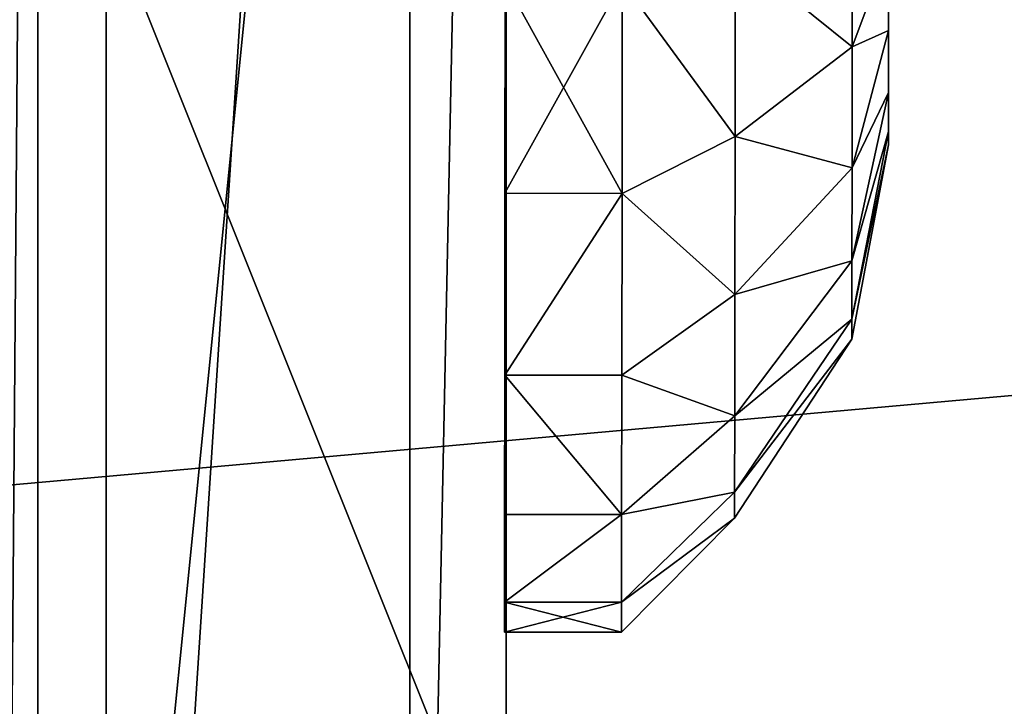
# Model space of a CAD drawing. Units: centimetres. Extents: x -246 to 254, y -240 to 240.
# Drawn here: x -81 to -80, y -78 to -77 of the extents above; entities that cross this region are included whole.
import ezdxf

# ---------------------------------------------------------------- set-up
doc = ezdxf.new("R2010")
doc.units = ezdxf.units.CM
doc.header["$LTSCALE"] = 2.54
doc.layers.get('0').update_dxf_attribs({"true_color": 0xff5454})
doc.layers.add('VP-EQ', color=7, linetype='Continuous', true_color=0x8a3492, plot=False)

# ---------------------------------------------------------------- blocks, each defined once
blk = doc.blocks.new('Grupuj_51')
at = {"color": 0}
mesh = blk.add_polyface(dxfattribs=at)
corners = [(0.07713, 9.43494), (0.20356, 5.52404), (0, 7.38274), (0.50434, 11.34063), (0.88511, 3.86845), (1.15403, 12.79557), (1.97093, 2.48003), (2.58287, 13.97547), (3.65622, 1.46824), (4.46616, 14.8546), (5.67317, 0.86085), (6.46866, 15.24261), (7.76472, 0.75607), (8.59423, 14.92618), (9.31267, 1.12686), (10.62006, 14.08868), (10.7422, 1.95106), (12.3937, 12.75794), (12.07688, 3.3118), (13.54794, 4.99014), (13.62009, 11.49935), (14.41635, 6.79448), (14.39921, 10.08538), (14.73007, 8.63993)]
mesh.append_faces([[corners[k] for k in face] for face in [(0, 1, 2), (21, 22, 23)]], dxfattribs={"vtx0": -1, "color": 0})
mesh.append_faces([[corners[k] for k in face] for face in [(1, 3, 4), (4, 5, 6), (6, 7, 8), (8, 9, 10), (10, 11, 12), (12, 13, 14), (14, 15, 16), (16, 17, 18), (18, 17, 19), (19, 20, 21)]], dxfattribs={"vtx0": -1, "vtx1": -1, "color": 0})
mesh.append_faces([[corners[k] for k in face] for face in [(1, 0, 3), (4, 3, 5), (6, 5, 7), (8, 7, 9), (10, 9, 11), (12, 11, 13), (14, 13, 15), (16, 15, 17), (19, 17, 20), (21, 20, 22)]], dxfattribs={"vtx0": -1, "vtx2": -1, "color": 0})
mesh = blk.add_polyface(dxfattribs=at)
corners = [(2.55684, 5.07665, 29.3308), (2.45647, 8.42277, 29.3308), (2.38853, 6.61635, 29.3308), (2.82084, 10.04905, 29.3308), (3.0788, 3.80642, 29.3308), (3.26602, 11.04646, 29.3308), (3.86602, 2.79761, 29.3308), (4.27632, 11.88042, 29.3308), (5.15207, 2.02303, 29.3308), (5.81868, 12.59933, 29.3308), (6.81442, 1.51985, 29.3308), (7.38714, 12.90169, 29.3308), (8.50798, 1.43286, 29.3308), (9.07609, 12.64793, 29.3308), (9.63484, 1.70172, 29.3308), (10.75592, 11.95062, 29.3308), (10.69806, 2.31411, 29.3308), (11.85953, 3.49813, 29.3308), (12.28436, 10.80063, 29.3308), (13.16805, 4.99103, 29.3308), (13.28773, 9.76844, 29.3308), (13.85608, 6.42119, 29.3308), (13.86721, 8.71474, 29.3308), (14.08433, 7.76457, 29.3308)]
mesh.append_faces([[corners[k] for k in face] for face in [(0, 1, 2), (22, 21, 23)]], dxfattribs={"vtx0": -1, "color": 0})
mesh.append_faces([[corners[k] for k in face] for face in [(1, 0, 3), (3, 4, 5), (5, 6, 7), (7, 8, 9), (9, 10, 11), (11, 12, 13), (13, 14, 15), (15, 17, 18), (18, 19, 20), (20, 21, 22)]], dxfattribs={"vtx0": -1, "vtx1": -1, "color": 0})
mesh.append_faces([[corners[k] for k in face] for face in [(3, 0, 4), (5, 4, 6), (7, 6, 8), (9, 8, 10), (11, 10, 12), (13, 12, 14), (15, 14, 16), (15, 16, 17), (18, 17, 19), (20, 19, 21)]], dxfattribs={"vtx0": -1, "vtx2": -1, "color": 0})
blk = doc.blocks.new('Komponent_3')
at = {"color": 31, "true_color": 0xe8c47e}
blk.add_blockref('Grupuj_51', (0, 0), dxfattribs=at)
blk = doc.blocks.new('Grupuj_44')
at = {"color": 0}
mesh = blk.add_polyface(dxfattribs=at)
corners = [(0.131, 1.4025, 0.75), (0.2275, 1.47444, 0.55589), (0.131, 1.38027, 0.58112), (0.2275, 1.5, 0.75)]
mesh.append_faces([[corners[k] for k in face] for face in [(0, 1, 2), (1, 0, 3)]], dxfattribs={"vtx0": -1, "color": 0})
mesh = blk.add_polyface(dxfattribs=at)
corners = [(0.2275, 1.47444, 0.94411), (0.131, 1.4025, 0.75), (0.131, 1.38027, 0.91888), (0.2275, 1.5, 0.75)]
mesh.append_faces([[corners[k] for k in face] for face in [(0, 1, 2), (1, 0, 3)]], dxfattribs={"vtx0": -1, "color": 0})
mesh = blk.add_polyface(dxfattribs=at)
corners = [(0.2275, 0.02556, 0.94411), (0.2275, 0.02556, 0.55589), (0.2275, 0, 0.75), (0.2275, 0.10048, 1.125), (0.2275, 0.10048, 0.375), (0.2275, 0.21967, 0.21967), (0.2275, 0.21967, 1.28033), (0.2275, 0.375, 1.39952), (0.2275, 0.375, 0.10048), (0.2275, 0.55589, 0.02556), (0.2275, 0.55589, 1.47444), (0.2275, 0.75, 1.5), (0.2275, 0.75), (0.2275, 0.94411, 0.02556), (0.2275, 0.94411, 1.47444), (0.2275, 1.125, 1.39952), (0.2275, 1.125, 0.10048), (0.2275, 1.28033, 0.21967), (0.2275, 1.28033, 1.28033), (0.2275, 1.39952, 0.375), (0.2275, 1.39952, 1.125), (0.2275, 1.47444, 0.94411), (0.2275, 1.47444, 0.55589), (0.2275, 1.5, 0.75)]
mesh.append_faces([[corners[k] for k in face] for face in [(0, 1, 2), (22, 21, 23)]], dxfattribs={"vtx0": -1, "color": 0})
mesh.append_faces([[corners[k] for k in face] for face in [(1, 3, 4), (4, 3, 5), (5, 7, 8), (8, 7, 9), (9, 11, 12), (12, 11, 13), (13, 15, 16), (16, 15, 17), (17, 18, 19), (19, 21, 22)]], dxfattribs={"vtx0": -1, "vtx1": -1, "color": 0})
mesh.append_faces([[corners[k] for k in face] for face in [(1, 0, 3), (5, 3, 6), (5, 6, 7), (9, 7, 10), (9, 10, 11), (13, 11, 14), (13, 14, 15), (17, 15, 18), (19, 18, 20), (19, 20, 21)]], dxfattribs={"vtx0": -1, "vtx2": -1, "color": 0})
mesh = blk.add_polyface(dxfattribs=at)
corners = [(0.2275, 1.47444, 0.94411), (0.3275, 1.5, 0.75), (0.2275, 1.5, 0.75), (0.3275, 1.47444, 0.94411)]
mesh.append_faces([[corners[k] for k in face] for face in [(0, 1, 2), (1, 0, 3)]], dxfattribs={"vtx0": -1, "color": 0})
mesh = blk.add_polyface(dxfattribs=at)
corners = [(0.2275, 1.5, 0.75), (0.3275, 1.47444, 0.55589), (0.2275, 1.47444, 0.55589), (0.3275, 1.5, 0.75)]
mesh.append_faces([[corners[k] for k in face] for face in [(0, 1, 2), (1, 0, 3)]], dxfattribs={"vtx0": -1, "color": 0})
mesh = blk.add_polyface(dxfattribs=at)
corners = [(0.3275, 0.02556, 0.55589), (0.3275, 0.02556, 0.94411), (0.3275, 0, 0.75), (0.3275, 0.10048, 0.375), (0.3275, 0.10048, 1.125), (0.3275, 0.21967, 0.21967), (0.3275, 0.21967, 1.28033), (0.3275, 0.375, 0.10048), (0.3275, 0.375, 1.39952), (0.3275, 0.55589, 0.02556), (0.3275, 0.55589, 1.47444), (0.3275, 0.75), (0.3275, 0.75, 1.5), (0.3275, 0.94411, 1.47444), (0.3275, 0.94411, 0.02556), (0.3275, 1.125, 0.10048), (0.3275, 1.125, 1.39952), (0.3275, 1.28033, 0.21967), (0.3275, 1.28033, 1.28033), (0.3275, 1.39952, 0.375), (0.3275, 1.39952, 1.125), (0.3275, 1.47444, 0.94411), (0.3275, 1.47444, 0.55589), (0.3275, 1.5, 0.75)]
mesh.append_faces([[corners[k] for k in face] for face in [(0, 1, 2), (21, 22, 23)]], dxfattribs={"vtx0": -1, "color": 0})
mesh.append_faces([[corners[k] for k in face] for face in [(1, 3, 4), (4, 5, 6), (6, 7, 8), (8, 9, 10), (10, 11, 12), (12, 11, 13), (13, 15, 16), (16, 17, 18), (18, 19, 20), (20, 19, 21)]], dxfattribs={"vtx0": -1, "vtx1": -1, "color": 0})
mesh.append_faces([[corners[k] for k in face] for face in [(1, 0, 3), (4, 3, 5), (6, 5, 7), (8, 7, 9), (10, 9, 11), (13, 11, 14), (13, 14, 15), (16, 15, 17), (18, 17, 19), (21, 19, 22)]], dxfattribs={"vtx0": -1, "vtx2": -1, "color": 0})
mesh = blk.add_polyface(dxfattribs=at)
corners = [(0.2275, 1.39952, 1.125), (0.131, 1.38027, 0.91888), (0.131, 1.31508, 1.07625), (0.2275, 1.47444, 0.94411)]
mesh.append_faces([[corners[k] for k in face] for face in [(0, 1, 2), (1, 0, 3)]], dxfattribs={"vtx0": -1, "color": 0})
mesh = blk.add_polyface(dxfattribs=at)
corners = [(0.131, 1.38027, 0.58112), (0.2275, 1.39952, 0.375), (0.131, 1.31508, 0.42375), (0.2275, 1.47444, 0.55589)]
mesh.append_faces([[corners[k] for k in face] for face in [(0, 1, 2), (1, 0, 3)]], dxfattribs={"vtx0": -1, "color": 0})
mesh = blk.add_polyface(dxfattribs=at)
corners = [(0.2275, 1.39952, 1.125), (0.3275, 1.47444, 0.94411), (0.2275, 1.47444, 0.94411), (0.3275, 1.39952, 1.125)]
mesh.append_faces([[corners[k] for k in face] for face in [(0, 1, 2), (1, 0, 3)]], dxfattribs={"vtx0": -1, "color": 0})
mesh = blk.add_polyface(dxfattribs=at)
corners = [(0.2275, 1.39952, 0.375), (0.3275, 1.47444, 0.55589), (0.3275, 1.39952, 0.375), (0.2275, 1.47444, 0.55589)]
mesh.append_faces([[corners[k] for k in face] for face in [(0, 1, 2), (1, 0, 3)]], dxfattribs={"vtx0": -1, "color": 0})
mesh = blk.add_polyface(dxfattribs=at)
corners = [(0.031, 1.24928, 0.75), (0.131, 1.38027, 0.58112), (0.031, 1.23227, 0.62078), (0.131, 1.4025, 0.75)]
mesh.append_faces([[corners[k] for k in face] for face in [(0, 1, 2), (1, 0, 3)]], dxfattribs={"vtx0": -1, "color": 0})
mesh = blk.add_polyface(dxfattribs=at)
corners = [(0.131, 1.38027, 0.91888), (0.031, 1.24928, 0.75), (0.031, 1.23227, 0.87922), (0.131, 1.4025, 0.75)]
mesh.append_faces([[corners[k] for k in face] for face in [(0, 1, 2), (1, 0, 3)]], dxfattribs={"vtx0": -1, "color": 0})
mesh = blk.add_polyface(dxfattribs=at)
corners = [(0.131, 0.58112, 1.38027), (0.131, 0.57081, 0.75), (0.131, 0.42375, 1.31508), (0.131, 0.62329, 0.87671), (0.131, 0.75, 1.4025), (0.131, 0.75, 0.92919), (0.131, 0.91888, 1.38027), (0.131, 0.87671, 0.87671), (0.131, 0.92919, 0.75), (0.131, 1.07625, 1.31508), (0.131, 1.07625, 0.18492), (0.131, 1.21139, 0.28861), (0.131, 1.21139, 1.21139), (0.131, 1.31508, 1.07625), (0.131, 1.31508, 0.42375), (0.131, 1.38027, 0.91888), (0.131, 1.38027, 0.58112), (0.131, 1.4025, 0.75), (0.131, 0.11973, 0.91888), (0.131, 0.11973, 0.58112), (0.131, 0.0975, 0.75), (0.131, 0.18492, 1.07625), (0.131, 0.18492, 0.42375), (0.131, 0.28861, 1.21139), (0.131, 0.28861, 0.28861), (0.131, 0.42375, 0.18492), (0.131, 0.58112, 0.11973), (0.131, 0.62329, 0.62329), (0.131, 0.75, 0.0975), (0.131, 0.75, 0.57081), (0.131, 0.91888, 0.11973), (0.131, 0.87671, 0.62329)]
mesh.append_faces([[corners[k] for k in face] for face in [(16, 15, 17), (18, 19, 20)]], dxfattribs={"vtx0": -1, "color": 0})
mesh.append_faces([[corners[k] for k in face] for face in [(0, 1, 2), (1, 0, 3), (3, 4, 5), (5, 6, 7), (7, 6, 8), (10, 9, 11), (11, 13, 14), (14, 15, 16), (19, 21, 22), (22, 23, 24), (24, 2, 25), (25, 2, 26), (26, 27, 28), (28, 29, 30), (30, 8, 10)]], dxfattribs={"vtx0": -1, "vtx1": -1, "color": 0})
mesh.append_faces([[corners[k] for k in face] for face in [(8, 9, 10), (26, 2, 1)]], dxfattribs={"vtx0": -1, "vtx1": -1, "vtx2": -1, "color": 0})
mesh.append_faces([[corners[k] for k in face] for face in [(3, 0, 4), (5, 4, 6), (8, 6, 9), (11, 9, 12), (11, 12, 13), (14, 13, 15), (19, 18, 21), (22, 21, 23), (24, 23, 2), (26, 1, 27), (28, 27, 29), (30, 29, 31), (30, 31, 8)]], dxfattribs={"vtx0": -1, "vtx2": -1, "color": 0})
mesh = blk.add_polyface(dxfattribs=at)
corners = [(0.2275, 1.28033, 1.28033), (0.131, 1.31508, 1.07625), (0.131, 1.21139, 1.21139), (0.2275, 1.39952, 1.125)]
mesh.append_faces([[corners[k] for k in face] for face in [(0, 1, 2), (1, 0, 3)]], dxfattribs={"vtx0": -1, "color": 0})
mesh = blk.add_polyface(dxfattribs=at)
corners = [(0.131, 1.31508, 0.42375), (0.2275, 1.28033, 0.21967), (0.131, 1.21139, 0.28861), (0.2275, 1.39952, 0.375)]
mesh.append_faces([[corners[k] for k in face] for face in [(0, 1, 2), (1, 0, 3)]], dxfattribs={"vtx0": -1, "color": 0})
mesh = blk.add_polyface(dxfattribs=at)
corners = [(0.2275, 1.39952, 1.125), (0.3275, 1.28033, 1.28033), (0.3275, 1.39952, 1.125), (0.2275, 1.28033, 1.28033)]
mesh.append_faces([[corners[k] for k in face] for face in [(0, 1, 2), (1, 0, 3)]], dxfattribs={"vtx0": -1, "color": 0})
mesh = blk.add_polyface(dxfattribs=at)
corners = [(0.2275, 1.39952, 0.375), (0.3275, 1.28033, 0.21967), (0.2275, 1.28033, 0.21967), (0.3275, 1.39952, 0.375)]
mesh.append_faces([[corners[k] for k in face] for face in [(0, 1, 2), (1, 0, 3)]], dxfattribs={"vtx0": -1, "color": 0})
mesh = blk.add_polyface(dxfattribs=at)
corners = [(0.131, 1.31508, 1.07625), (0.031, 1.23227, 0.87922), (0.031, 1.18239, 0.99964), (0.131, 1.38027, 0.91888)]
mesh.append_faces([[corners[k] for k in face] for face in [(0, 1, 2), (1, 0, 3)]], dxfattribs={"vtx0": -1, "color": 0})
mesh = blk.add_polyface(dxfattribs=at)
corners = [(0.031, 1.23227, 0.62078), (0.131, 1.31508, 0.42375), (0.031, 1.18239, 0.50036), (0.131, 1.38027, 0.58112)]
mesh.append_faces([[corners[k] for k in face] for face in [(0, 1, 2), (1, 0, 3)]], dxfattribs={"vtx0": -1, "color": 0})
mesh = blk.add_polyface(dxfattribs=at)
corners = [(0.031, 1.18239, 0.50036), (0.131, 1.21139, 0.28861), (0.031, 1.10304, 0.39696), (0.131, 1.31508, 0.42375)]
mesh.append_faces([[corners[k] for k in face] for face in [(0, 1, 2), (1, 0, 3)]], dxfattribs={"vtx0": -1, "color": 0})
mesh = blk.add_polyface(dxfattribs=at)
corners = [(0.131, 1.21139, 1.21139), (0.031, 1.18239, 0.99964), (0.031, 1.10304, 1.10304), (0.131, 1.31508, 1.07625)]
mesh.append_faces([[corners[k] for k in face] for face in [(0, 1, 2), (1, 0, 3)]], dxfattribs={"vtx0": -1, "color": 0})
mesh = blk.add_polyface(dxfattribs=at)
corners = [(0.131, 1.21139, 0.28861), (0.2275, 1.125, 0.10048), (0.131, 1.07625, 0.18492), (0.2275, 1.28033, 0.21967)]
mesh.append_faces([[corners[k] for k in face] for face in [(0, 1, 2), (1, 0, 3)]], dxfattribs={"vtx0": -1, "color": 0})
mesh = blk.add_polyface(dxfattribs=at)
corners = [(0.2275, 1.125, 1.39952), (0.131, 1.21139, 1.21139), (0.131, 1.07625, 1.31508), (0.2275, 1.28033, 1.28033)]
mesh.append_faces([[corners[k] for k in face] for face in [(0, 1, 2), (1, 0, 3)]], dxfattribs={"vtx0": -1, "color": 0})
mesh = blk.add_polyface(dxfattribs=at)
corners = [(0.2275, 1.125, 1.39952), (0.3275, 1.28033, 1.28033), (0.2275, 1.28033, 1.28033), (0.3275, 1.125, 1.39952)]
mesh.append_faces([[corners[k] for k in face] for face in [(0, 1, 2), (1, 0, 3)]], dxfattribs={"vtx0": -1, "color": 0})
mesh = blk.add_polyface(dxfattribs=at)
corners = [(0.3275, 1.28033, 0.21967), (0.2275, 1.125, 0.10048), (0.2275, 1.28033, 0.21967), (0.3275, 1.125, 0.10048)]
mesh.append_faces([[corners[k] for k in face] for face in [(0, 1, 2), (1, 0, 3)]], dxfattribs={"vtx0": -1, "color": 0})
mesh = blk.add_polyface(dxfattribs=at)
corners = [(0.031, 1.23227, 0.87922), (0, 1.08319, 0.75), (0, 1.07184, 0.83624), (0.031, 1.24928, 0.75)]
mesh.append_faces([[corners[k] for k in face] for face in [(0, 1, 2), (1, 0, 3)]], dxfattribs={"vtx0": -1, "color": 0})
mesh = blk.add_polyface(dxfattribs=at)
corners = [(0, 1.08319, 0.75), (0.031, 1.23227, 0.62078), (0, 1.07184, 0.66376), (0.031, 1.24928, 0.75)]
mesh.append_faces([[corners[k] for k in face] for face in [(0, 1, 2), (1, 0, 3)]], dxfattribs={"vtx0": -1, "color": 0})
mesh = blk.add_polyface(dxfattribs=at)
corners = [(0.031, 0.26773, 0.87922), (0.031, 0.26773, 0.62078), (0.031, 0.25072, 0.75), (0.031, 0.31761, 0.50036), (0.031, 0.31761, 0.99964), (0.031, 0.39696, 1.10304), (0.031, 0.39696, 0.39696), (0.031, 0.50036, 1.18239), (0.031, 0.50036, 0.31761), (0.031, 0.62078, 1.23227), (0.031, 0.62078, 0.26773), (0.031, 0.63071, 0.75), (0.031, 0.75, 1.24928), (0.031, 0.66565, 0.83435), (0.031, 0.75, 0.86929), (0.031, 0.87922, 1.23227), (0.031, 0.83435, 0.83435), (0.031, 0.86929, 0.75), (0.031, 0.75, 0.25072), (0.031, 0.66565, 0.66565), (0.031, 0.75, 0.63071), (0.031, 0.83435, 0.66565), (0.031, 0.87922, 0.26773), (0.031, 0.99964, 1.18239), (0.031, 0.99964, 0.31761), (0.031, 1.10304, 0.39696), (0.031, 1.10304, 1.10304), (0.031, 1.18239, 0.50036), (0.031, 1.18239, 0.99964), (0.031, 1.23227, 0.87922), (0.031, 1.23227, 0.62078), (0.031, 1.24928, 0.75)]
mesh.append_faces([[corners[k] for k in face] for face in [(0, 1, 2), (30, 29, 31)]], dxfattribs={"vtx0": -1, "color": 0})
mesh.append_faces([[corners[k] for k in face] for face in [(1, 0, 3), (3, 5, 6), (6, 7, 8), (8, 9, 10), (11, 12, 13), (13, 12, 14), (14, 15, 16), (16, 15, 17), (18, 21, 22), (22, 23, 24), (24, 23, 25), (25, 26, 27), (27, 29, 30)]], dxfattribs={"vtx0": -1, "vtx1": -1, "color": 0})
mesh.append_faces([[corners[k] for k in face] for face in [(10, 9, 11), (22, 17, 15)]], dxfattribs={"vtx0": -1, "vtx1": -1, "vtx2": -1, "color": 0})
mesh.append_faces([[corners[k] for k in face] for face in [(3, 0, 4), (3, 4, 5), (6, 5, 7), (8, 7, 9), (11, 9, 12), (14, 12, 15), (11, 18, 10), (18, 11, 19), (18, 19, 20), (18, 20, 21), (22, 21, 17), (22, 15, 23), (25, 23, 26), (27, 26, 28), (27, 28, 29)]], dxfattribs={"vtx0": -1, "vtx2": -1, "color": 0})
mesh = blk.add_polyface(dxfattribs=at)
corners = [(0.031, 1.18239, 0.99964), (0, 1.07184, 0.83624), (0, 1.03855, 0.9166), (0.031, 1.23227, 0.87922)]
mesh.append_faces([[corners[k] for k in face] for face in [(0, 1, 2), (1, 0, 3)]], dxfattribs={"vtx0": -1, "color": 0})
mesh = blk.add_polyface(dxfattribs=at)
corners = [(0, 1.07184, 0.66376), (0.031, 1.18239, 0.50036), (0, 1.03855, 0.5834), (0.031, 1.23227, 0.62078)]
mesh.append_faces([[corners[k] for k in face] for face in [(0, 1, 2), (1, 0, 3)]], dxfattribs={"vtx0": -1, "color": 0})
mesh = blk.add_polyface(dxfattribs=at)
corners = [(0.031, 1.10304, 0.39696), (0.131, 1.07625, 0.18492), (0.031, 0.99964, 0.31761), (0.131, 1.21139, 0.28861)]
mesh.append_faces([[corners[k] for k in face] for face in [(0, 1, 2), (1, 0, 3)]], dxfattribs={"vtx0": -1, "color": 0})
mesh = blk.add_polyface(dxfattribs=at)
corners = [(0.131, 1.07625, 1.31508), (0.031, 1.10304, 1.10304), (0.031, 0.99964, 1.18239), (0.131, 1.21139, 1.21139)]
mesh.append_faces([[corners[k] for k in face] for face in [(0, 1, 2), (1, 0, 3)]], dxfattribs={"vtx0": -1, "color": 0})
mesh = blk.add_polyface(dxfattribs=at)
corners = [(0, 1.03855, 0.5834), (0.031, 1.10304, 0.39696), (0, 0.9856, 0.5144), (0.031, 1.18239, 0.50036)]
mesh.append_faces([[corners[k] for k in face] for face in [(0, 1, 2), (1, 0, 3)]], dxfattribs={"vtx0": -1, "color": 0})
mesh = blk.add_polyface(dxfattribs=at)
corners = [(0.031, 1.10304, 1.10304), (0, 1.03855, 0.9166), (0, 0.9856, 0.9856), (0.031, 1.18239, 0.99964)]
mesh.append_faces([[corners[k] for k in face] for face in [(0, 1, 2), (1, 0, 3)]], dxfattribs={"vtx0": -1, "color": 0})
mesh = blk.add_polyface(dxfattribs=at)
corners = [(0.2275, 0.94411, 1.47444), (0.131, 1.07625, 1.31508), (0.131, 0.91888, 1.38027), (0.2275, 1.125, 1.39952)]
mesh.append_faces([[corners[k] for k in face] for face in [(0, 1, 2), (1, 0, 3)]], dxfattribs={"vtx0": -1, "color": 0})
mesh = blk.add_polyface(dxfattribs=at)
corners = [(0.131, 1.07625, 0.18492), (0.2275, 0.94411, 0.02556), (0.131, 0.91888, 0.11973), (0.2275, 1.125, 0.10048)]
mesh.append_faces([[corners[k] for k in face] for face in [(0, 1, 2), (1, 0, 3)]], dxfattribs={"vtx0": -1, "color": 0})
mesh = blk.add_polyface(dxfattribs=at)
corners = [(0.3275, 0.94411, 1.47444), (0.2275, 1.125, 1.39952), (0.2275, 0.94411, 1.47444), (0.3275, 1.125, 1.39952)]
mesh.append_faces([[corners[k] for k in face] for face in [(0, 1, 2), (1, 0, 3)]], dxfattribs={"vtx0": -1, "color": 0})
mesh = blk.add_polyface(dxfattribs=at)
corners = [(0.3275, 1.125, 0.10048), (0.2275, 0.94411, 0.02556), (0.2275, 1.125, 0.10048), (0.3275, 0.94411, 0.02556)]
mesh.append_faces([[corners[k] for k in face] for face in [(0, 1, 2), (1, 0, 3)]], dxfattribs={"vtx0": -1, "color": 0})
mesh = blk.add_polyface(dxfattribs=at)
corners = [(0.031, 0.99964, 1.18239), (0, 0.9856, 0.9856), (0, 0.9166, 1.03855), (0.031, 1.10304, 1.10304)]
mesh.append_faces([[corners[k] for k in face] for face in [(0, 1, 2), (1, 0, 3)]], dxfattribs={"vtx0": -1, "color": 0})
mesh = blk.add_polyface(dxfattribs=at)
corners = [(0, 0.9856, 0.5144), (0.031, 0.99964, 0.31761), (0, 0.9166, 0.46145), (0.031, 1.10304, 0.39696)]
mesh.append_faces([[corners[k] for k in face] for face in [(0, 1, 2), (1, 0, 3)]], dxfattribs={"vtx0": -1, "color": 0})
mesh = blk.add_polyface(dxfattribs=at)
corners = [(0, 0.66376, 1.07184), (0, 0.63042, 0.75), (0, 0.5834, 1.03855), (0, 0.66544, 0.83456), (0, 0.75, 1.08319), (0, 0.75, 0.86958), (0, 0.83456, 0.83456), (0, 0.83624, 1.07184), (0, 0.86958, 0.75), (0, 0.9166, 1.03855), (0, 0.9166, 0.46145), (0, 0.9856, 0.5144), (0, 0.9856, 0.9856), (0, 1.03855, 0.9166), (0, 1.03855, 0.5834), (0, 1.07184, 0.83624), (0, 1.07184, 0.66376), (0, 1.08319, 0.75), (0, 0.42816, 0.83624), (0, 0.42816, 0.66376), (0, 0.41681, 0.75), (0, 0.46145, 0.9166), (0, 0.46145, 0.5834), (0, 0.5144, 0.5144), (0, 0.5144, 0.9856), (0, 0.5834, 0.46145), (0, 0.66376, 0.42816), (0, 0.66544, 0.66544), (0, 0.75, 0.41681), (0, 0.75, 0.63042), (0, 0.83456, 0.66544), (0, 0.83624, 0.42816)]
mesh.append_faces([[corners[k] for k in face] for face in [(16, 15, 17), (18, 19, 20)]], dxfattribs={"vtx0": -1, "color": 0})
mesh.append_faces([[corners[k] for k in face] for face in [(0, 1, 2), (1, 0, 3), (3, 4, 5), (5, 4, 6), (6, 7, 8), (10, 9, 11), (11, 13, 14), (14, 15, 16), (19, 21, 22), (22, 21, 23), (23, 2, 25), (25, 2, 26), (26, 27, 28), (28, 30, 31), (31, 8, 10)]], dxfattribs={"vtx0": -1, "vtx1": -1, "color": 0})
mesh.append_faces([[corners[k] for k in face] for face in [(8, 9, 10), (26, 2, 1)]], dxfattribs={"vtx0": -1, "vtx1": -1, "vtx2": -1, "color": 0})
mesh.append_faces([[corners[k] for k in face] for face in [(3, 0, 4), (6, 4, 7), (8, 7, 9), (11, 9, 12), (11, 12, 13), (14, 13, 15), (19, 18, 21), (23, 21, 24), (23, 24, 2), (26, 1, 27), (28, 27, 29), (28, 29, 30), (31, 30, 8)]], dxfattribs={"vtx0": -1, "vtx2": -1, "color": 0})
mesh = blk.add_polyface(dxfattribs=at)
corners = [(0.131, 0.91888, 1.38027), (0.031, 0.99964, 1.18239), (0.031, 0.87922, 1.23227), (0.131, 1.07625, 1.31508)]
mesh.append_faces([[corners[k] for k in face] for face in [(0, 1, 2), (1, 0, 3)]], dxfattribs={"vtx0": -1, "color": 0})
mesh = blk.add_polyface(dxfattribs=at)
corners = [(0.031, 0.99964, 0.31761), (0.131, 0.91888, 0.11973), (0.031, 0.87922, 0.26773), (0.131, 1.07625, 0.18492)]
mesh.append_faces([[corners[k] for k in face] for face in [(0, 1, 2), (1, 0, 3)]], dxfattribs={"vtx0": -1, "color": 0})
mesh = blk.add_polyface(dxfattribs=at)
corners = [(0.031, 0.87922, 1.23227), (0, 0.9166, 1.03855), (0, 0.83624, 1.07184), (0.031, 0.99964, 1.18239)]
mesh.append_faces([[corners[k] for k in face] for face in [(0, 1, 2), (1, 0, 3)]], dxfattribs={"vtx0": -1, "color": 0})
mesh = blk.add_polyface(dxfattribs=at)
corners = [(0, 0.9166, 0.46145), (0.031, 0.87922, 0.26773), (0, 0.83624, 0.42816), (0.031, 0.99964, 0.31761)]
mesh.append_faces([[corners[k] for k in face] for face in [(0, 1, 2), (1, 0, 3)]], dxfattribs={"vtx0": -1, "color": 0})
blk = doc.blocks.new('imbus_10_2')
at = {"color": 251, "true_color": 0x535353}
blk.add_blockref('Grupuj_44', (0.1725, 0), dxfattribs=at)
blk = doc.blocks.new('Grupuj_21')
at = {"color": 0}
mesh = blk.add_polyface(dxfattribs=at)
corners = [(0, 5.5, 0), (4, 5.5, 2.3), (4, 5.5, 0), (0, 5.5, 2.3), (0.26795, 5.5, 3.3), (3.73205, 5.5, 3.3), (1, 5.5, 4.03205), (3, 5.5, 4.03205), (2, 5.5, 4.3)]
mesh.append_faces([[corners[k] for k in face] for face in [(0, 1, 2), (7, 6, 8)]], dxfattribs={"vtx0": -1, "color": 0})
mesh.append_faces([[corners[k] for k in face] for face in [(1, 4, 5), (5, 6, 7)]], dxfattribs={"vtx0": -1, "vtx1": -1, "color": 0})
mesh.append_faces([[corners[k] for k in face] for face in [(1, 0, 3), (1, 3, 4), (5, 4, 6)]], dxfattribs={"vtx0": -1, "vtx2": -1, "color": 0})
mesh = blk.add_polyface(dxfattribs=at)
corners = [(0, 5.5, 0), (4, 5.1, 0), (0, 5.1, 0), (4, 5.5, 0)]
mesh.append_faces([[corners[k] for k in face] for face in [(0, 1, 2), (1, 0, 3)]], dxfattribs={"vtx0": -1, "color": 0})
mesh = blk.add_polyface(dxfattribs=at)
corners = [(0, 5.5, 0), (4, 5.41794, -0.35794), (0, 5.41794, -0.35794), (4, 5.5, 0)]
mesh.append_faces([[corners[k] for k in face] for face in [(0, 1, 2), (1, 0, 3)]], dxfattribs={"vtx0": -1, "color": 0})
mesh = blk.add_polyface(dxfattribs=at)
corners = [(2, 5.1, 4.3), (3, 5.5, 4.03205), (2, 5.5, 4.3), (3, 5.1, 4.03205)]
mesh.append_faces([[corners[k] for k in face] for face in [(0, 1, 2), (1, 0, 3)]], dxfattribs={"vtx0": -1, "color": 0})
mesh = blk.add_polyface(dxfattribs=at)
corners = [(0, 5.41794, -0.35794), (4, 5.15822, -0.61765), (0, 5.15822, -0.61765), (4, 5.41794, -0.35794)]
mesh.append_faces([[corners[k] for k in face] for face in [(0, 1, 2), (1, 0, 3)]], dxfattribs={"vtx0": -1, "color": 0})
mesh = blk.add_polyface(dxfattribs=at)
corners = [(0, 5.15822, -0.61765), (4, 4.8, -0.7), (0, 4.8, -0.7), (4, 5.15822, -0.61765)]
mesh.append_faces([[corners[k] for k in face] for face in [(0, 1, 2), (1, 0, 3)]], dxfattribs={"vtx0": -1, "color": 0})
mesh = blk.add_polyface(dxfattribs=at)
corners = [(4, 5.1, 0), (0, 5.1, 2.3), (0, 5.1, 0), (4, 5.1, 2.3), (3.73205, 5.1, 3.3), (0.26795, 5.1, 3.3), (3, 5.1, 4.03205), (1, 5.1, 4.03205), (2, 5.1, 4.3)]
mesh.append_faces([[corners[k] for k in face] for face in [(0, 1, 2), (7, 6, 8)]], dxfattribs={"vtx0": -1, "color": 0})
mesh.append_faces([[corners[k] for k in face] for face in [(1, 4, 5), (5, 6, 7)]], dxfattribs={"vtx0": -1, "vtx1": -1, "color": 0})
mesh.append_faces([[corners[k] for k in face] for face in [(1, 0, 3), (1, 3, 4), (5, 4, 6)]], dxfattribs={"vtx0": -1, "vtx2": -1, "color": 0})
mesh = blk.add_polyface(dxfattribs=at)
corners = [(4, 5.06896, -0.1561), (0, 5.1, 0), (0, 5.06896, -0.1561), (4, 5.1, 0)]
mesh.append_faces([[corners[k] for k in face] for face in [(0, 1, 2), (1, 0, 3)]], dxfattribs={"vtx0": -1, "color": 0})
blk = doc.blocks.new('3DGeom-626_Defintion_2')
at = {"color": 0, "rotation": 269.9356407642958}
blk.add_blockref('imbus_10_2', (1.2711, 3.25037, 2.50237), dxfattribs=at)
at = {"color": 253, "true_color": 0xa8a8a8}
blk.add_blockref('Grupuj_21', (0.00884, -2.75, 0.64747), dxfattribs=at)
blk = doc.blocks.new('Grupuj_286')
at = {"color": 0}
blk.add_blockref('3DGeom-626_Defintion_2', (-0.00884, 3.07703, 0.05253), dxfattribs=at)
blk = doc.blocks.new('Grupuj_177')
at = {"color": 0, "extrusion": (3.19163e-07, 2.5812e-07, 1), "rotation": 179.9999968530745}
blk.add_blockref('Grupuj_286', (5.53376, 7.08043, 33.88297), dxfattribs=at)
blk = doc.blocks.new('Grupuj_41')
at = {"color": 0}
mesh = blk.add_polyface(dxfattribs=at)
corners = [(68.50022, 68.49752), (-11, -11), (-11, 68.49752, 0.00002), (68.50022, -11)]
mesh.append_faces([[corners[k] for k in face] for face in [(0, 1, 2), (1, 0, 3)]], dxfattribs={"vtx0": -1, "color": 0})
mesh = blk.add_polyface(dxfattribs=at)
corners = [(-11, -11, 0.25), (68.50022, 68.49752, 0.25), (-11, 68.49752, 0.25002), (68.50022, -11, 0.25)]
mesh.append_faces([[corners[k] for k in face] for face in [(0, 1, 2), (1, 0, 3)]], dxfattribs={"vtx0": -1, "color": 0})
blk = doc.blocks.new('Grupuj_199')
at = {"color": 253, "true_color": 0xa8a8a8, "rotation": 270}
blk.add_blockref('Grupuj_41', (13.7513, 71.25022, 0.55466), dxfattribs=at)
blk = doc.blocks.new('Komponent_5')
at = {"color": 0}
for name, p in [('Grupuj_199', (0, 0, 27.15622)), ('Komponent_3', (1.71798, 67.29842, -8.21782)), ('Grupuj_177', (6.22182, 70.43705, -12.76998))]:
    blk.add_blockref(name, p, dxfattribs=at)
blk = doc.blocks.new('Grupuj_5')
at = {"color": 0}
mesh = blk.add_polyface(dxfattribs=at)
corners = [(78.99978, 0), (0, 78.99939), (0, 0), (78.99978, 78.99939)]
mesh.append_faces([[corners[k] for k in face] for face in [(0, 1, 2), (1, 0, 3)]], dxfattribs={"vtx0": -1, "color": 0})
blk = doc.blocks.new('Grupuj_171')
at = {"color": 0, "rotation": 90.0000000000402}
blk.add_blockref('Komponent_5', (87.90023, 0, 8.21782), dxfattribs=at)
at = {"color": 161, "true_color": 0x699bf0}
blk.add_blockref('Grupuj_5', (5.90022, 3.00006, 41.17889), dxfattribs=at)

msp = doc.modelspace()

# ---------------------------------------------------------------- block references
at = {"layer": 'VP-EQ', "color": 0}
msp.add_blockref('Grupuj_171', (-96.7005, -86.61471), dxfattribs=at)

doc.saveas('drawing.dxf')
